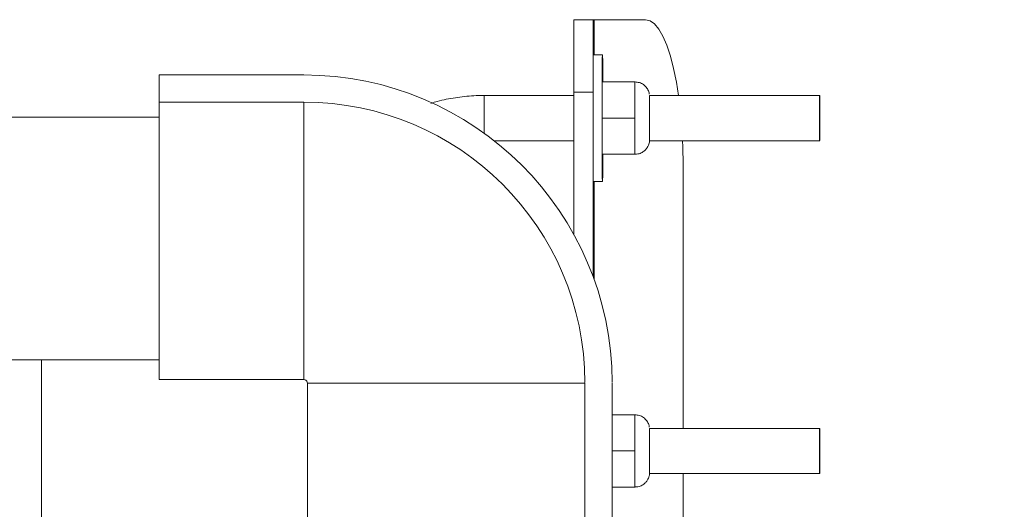
# Model space of a CAD drawing. Units: inches. Extents: x 0.3 to 16.7, y 0.3 to 10.7.
# Drawn here: x 6.2 to 6.5, y 6.6 to 6.7 of the extents above; entities that cross this region are included whole.
import ezdxf

# ---------------------------------------------------------------- set-up
doc = ezdxf.new("R2010")
doc.units = ezdxf.units.IN
doc.header["$MEASUREMENT"] = 0
doc.linetypes.add('HIDDEN', pattern=[0.07500000000000001, 0.05, -0.025])
doc.styles.add('SLDTEXTSTYLE0', font='TXT', dxfattribs={"width": 0.605})
doc.dimstyles.new('SLDDIMSTYLE1', dxfattribs={"dimtxt": 0.08089192708333333, "dimasz": 0.08089192708333333, "dimexe": 0, "dimexo": 0.0625, "dimgap": 0.02022298177083333, "dimtad": 0, "dimtih": 1, "dimtoh": 1, "dimlfac": 24, "dimrnd": 1e-09, "dimzin": 12, "dimdsep": 46, "dimtxsty": 'SLDTEXTSTYLE0', "dimsah": 1, "dimcen": 0.09, "dimadec": 0, "dimazin": 0, "dimtfac": 1, "dimtofl": 0, "dimtmove": 0, "dimatfit": 3, "dimfxl": 0, "dimtolj": 1, "dimtzin": 12, "dimarcsym": 0})

# ---------------------------------------------------------------- blocks, each defined once
blk = doc.blocks.new('*D19')
at = {"color": 8, "linetype": 'Continuous', "lineweight": 0}
for p, q in [((6.546087766476199, 6.701132208505487), (6.782712026739015, 6.701132208505487)), ((6.682712026739016, 6.701132208505487), (6.682712026739016, 6.01345172084915)), ((6.682712026739016, 5.201621791838823), (6.682712026739016, 5.88930227949516)), ((6.316274882310835, 5.201621791838823), (6.782712026739015, 5.201621791838823))]:
    blk.add_line(p, q, dxfattribs=at)
for points in [[(6.682712026739016, 6.701132208505487), (6.670267114880041, 6.620240281422154), (6.69515693859799, 6.620240281422154)], [(6.682712026739016, 5.201621791838823), (6.69515693859799, 5.282513718922156), (6.670267114880041, 5.282513718922156)]]:
    blk.add_solid(points, dxfattribs=at)
at = {"color": 8, "linetype": 'Continuous', "lineweight": 0, "insert": (6.60127066977451, 5.996724588851186), "char_height": 0.08333333333333333, "attachment_point": 1, "style": 'SLDTEXTSTYLE0'}
blk.add_mtext('36"', dxfattribs=at)

msp = doc.modelspace()

# ---------------------------------------------------------------- linework, layer by layer
at = {"color": 7, "linetype": 'Continuous', "lineweight": 15}
for p, q in [((6.375361584659908, 6.722955117718), (6.375343703755359, 6.702121749497958)), ((6.375361584659908, 6.722955117718), (6.380965751031211, 6.722955117718)), ((6.380965751031211, 6.722955117718), (6.380947870126661, 6.702121749497958)), ((6.381139597911806, 6.722955117718), (6.380965751031211, 6.722955117718)), ((6.381273918582344, 6.722955117718), (6.381139597911806, 6.722955117718)), ((6.381139597911806, 6.722955117718), (6.381139597911806, 6.712850976664122)), ((6.381273918582344, 6.722955117718), (6.396015691617457, 6.722955117718)), ((6.381273918582344, 6.712850976664122), (6.381273918582344, 6.722955117718)), ((6.380983619713679, 6.712850976664122), (6.38096798767204, 6.694621791693666)), ((6.383587790741184, 6.712850976664122), (6.380983619713679, 6.712850976664122)), ((6.383677170819769, 6.712850976664122), (6.383587790741184, 6.712850976664122)), ((6.255984987041888, 6.707034439412811), (6.255984987041888, 6.699221987440702)), ((6.255987269515521, 6.707034439412811), (6.255984987041888, 6.707034439412811)), ((6.255987269515521, 6.699221987440702), (6.255987269515521, 6.707034439412811)), ((6.297653935678638, 6.707034439412811), (6.255987269515521, 6.707034439412811)), ((6.383582633022989, 6.705038426915364), (6.383577463082712, 6.694621791693666)), ((6.392957629166678, 6.705038426915364), (6.383582633022989, 6.705038426915364)), ((6.392957629166678, 6.705038426915364), (6.39295505030758, 6.699830158192839)), ((6.392962786884873, 6.705038426915364), (6.39295505030758, 6.699830158192839)), ((6.392962786884873, 6.705038426915364), (6.392957629166678, 6.705038426915364)), ((6.392967944603069, 6.705038426915364), (6.392962786884873, 6.705038426915364)), ((6.393047009245262, 6.705038426915364), (6.392967944603069, 6.705038426915364)), ((6.393052166963458, 6.705038426915364), (6.393047009245262, 6.705038426915364)), ((6.393057324681653, 6.705038426915364), (6.393052166963458, 6.705038426915364)), ((6.349546129548915, 6.701132249817632), (6.349540544057883, 6.694621791693666)), ((6.375343703755358, 6.701132249817632), (6.349546129548915, 6.701132249817632)), ((6.380947870126661, 6.702121749497958), (6.375343703755359, 6.702121749497958)), ((6.375343703755359, 6.702121749497958), (6.375343703755359, 6.66118540462033)), ((6.380947870126661, 6.702121749497958), (6.380947870126661, 6.648914826371096)), ((6.446087773180498, 6.701132249817632), (6.397184281451141, 6.701132249817632)), ((6.446177141037002, 6.701132249817632), (6.446087773180498, 6.701132249817632)), ((6.297653935678638, 6.699221987440702), (6.255987269515521, 6.699221987440702)), ((6.39295505030758, 6.699830158192839), (6.392952459226401, 6.694621791693666)), ((6.39295505030758, 6.699830158192839), (6.39295505030758, 6.689413425194494)), ((6.255986792854361, 6.694850980157172), (4.195020073262219, 6.694850980157172)), ((6.349540544057883, 6.694621791693666), (6.349541974041363, 6.690284908460378)), ((6.38096798767204, 6.694621791693666), (6.380983619713679, 6.676392606723211)), ((6.392952459226401, 6.694621791693666), (6.383577463082712, 6.694621791693666)), ((6.383577463082712, 6.694621791693666), (6.383582633022989, 6.684205156471969)), ((6.392952459226401, 6.694621791693666), (6.39295505030758, 6.689413425194494)), ((6.39295505030758, 6.689413425194494), (6.392957629166678, 6.684205156471969)), ((6.39295505030758, 6.689413425194494), (6.392962786884873, 6.684205156471969)), ((6.35243177510258, 6.688111333569701), (6.375343703755358, 6.688111333569701)), ((6.397184281451141, 6.688111333569701), (6.446087773180498, 6.688111333569701)), ((6.446087773180498, 6.688111333569701), (6.446177141037002, 6.688111333569701)), ((6.392957629166678, 6.684205156471969), (6.383582633022989, 6.684205156471969)), ((6.392957629166678, 6.684205156471969), (6.392962786884873, 6.684205156471969)), ((6.392962786884873, 6.684205156471969), (6.392967944603069, 6.684205156471969)), ((6.393047009245262, 6.684205156471969), (6.392967944603069, 6.684205156471969)), ((6.393047009245262, 6.684205156471969), (6.393052166963458, 6.684205156471969)), ((6.393052166963458, 6.684205156471969), (6.393057324681653, 6.684205156471969)), ((6.406834347750529, 6.681288479054565), (6.406834347750529, 6.605298912448079)), ((6.380983619713679, 6.676392606723211), (6.383587790741184, 6.676392606723211)), ((6.381139597911806, 6.676392606723211), (6.381139597911806, 6.648388201343603)), ((6.381273918582344, 6.648013032344254), (6.381273918582344, 6.676392606723211)), ((6.383587790741184, 6.676392606723211), (6.383677170819769, 6.676392606723211)), ((4.195020073262219, 6.625059279730184), (6.255986792854361, 6.625059279730184)), ((6.255986129806465, 6.619330154802414), (6.297652792914062, 6.619330154802414)), ((6.298694462547272, 6.61828844239192), (6.298694462547272, 6.576621803728486)), ((6.378587431839096, 6.61828844239192), (6.298694462547272, 6.61828844239192)), ((6.378587431839096, 6.61828844239192), (6.378587431839096, 6.576621803728486)), ((6.38639993269953, 6.61828844239192), (6.38639993269953, 6.576621803728486)), ((6.392957629166678, 6.609205089545809), (6.386399932699525, 6.609205089545809)), ((6.392957629166678, 6.609205089545809), (6.39295505030758, 6.603996820823285)), ((6.392962786884873, 6.609205089545809), (6.39295505030758, 6.603996820823285)), ((6.392962786884873, 6.609205089545809), (6.392957629166678, 6.609205089545809)), ((6.392967944603069, 6.609205089545809), (6.392962786884873, 6.609205089545809)), ((6.393047009245262, 6.609205089545809), (6.392967944603069, 6.609205089545809)), ((6.393052166963458, 6.609205089545809), (6.393047009245262, 6.609205089545809)), ((6.393057324681653, 6.609205089545809), (6.393052166963458, 6.609205089545809)), ((6.39295505030758, 6.603996820823285), (6.392952459226401, 6.598788454324113)), ((6.39295505030758, 6.603996820823285), (6.39295505030758, 6.593580087824941)), ((6.446087773180498, 6.605298912448079), (6.397184281451141, 6.605298912448079)), ((6.446177141037002, 6.605298912448079), (6.446087773180498, 6.605298912448079)), ((6.392952459226401, 6.598788454324113), (6.386399932699525, 6.598788454324113)), ((6.392952459226401, 6.598788454324113), (6.39295505030758, 6.593580087824941)), ((6.39295505030758, 6.593580087824941), (6.392957629166678, 6.588371819102417)), ((6.39295505030758, 6.593580087824941), (6.392962786884873, 6.588371819102417)), ((6.397184281451141, 6.592277996200147), (6.446087773180498, 6.592277996200147)), ((6.406834347750529, 6.592277996200147), (6.406834347750529, 6.519830095346702)), ((6.446087773180498, 6.592277996200147), (6.446177141037002, 6.592277996200147)), ((6.392957629166678, 6.588371819102417), (6.386399932699525, 6.588371819102417)), ((6.392957629166678, 6.588371819102417), (6.392962786884873, 6.588371819102417)), ((6.392962786884873, 6.588371819102417), (6.392967944603069, 6.588371819102417)), ((6.393047009245262, 6.588371819102417), (6.392967944603069, 6.588371819102417)), ((6.393047009245262, 6.588371819102417), (6.393052166963458, 6.588371819102417)), ((6.393052166963458, 6.588371819102417), (6.393057324681653, 6.588371819102417))]:
    msp.add_line(p, q, dxfattribs=at)
at = {"color": 7, "linetype": 'HIDDEN', "lineweight": 15}
msp.add_line((6.22218127219806, 6.625059279730184), (6.22218127219806, 5.86151762022859), dxfattribs=at)
at = {"color": 7, "linetype": 'Continuous', "lineweight": 15, "flags": 128}
for points in [[(6.405528650611831, 6.701132249817632), (6.404919269873671, 6.704957858957202), (6.404113578069982, 6.708918595424659), (6.403189784297281, 6.712476394324662), (6.402161393955113, 6.715579434033637), (6.401043379092736, 6.718182443963445), (6.399852043966254, 6.720247486774561), (6.398604768374888, 6.721744349482675), (6.397319738775214, 6.722651325671875), (6.396015691617457, 6.722955117718)], [(6.383600623926267, 6.705038426915364), (6.383600440595051, 6.705336645692536), (6.383598595060816, 6.707797781705728), (6.383596407308311, 6.709835349278684), (6.383593938447943, 6.711384033610373), (6.383591274034278, 6.712393870833536), (6.383588487399803, 6.71283259465425), (6.383585688543246, 6.712686027458517), (6.383582950797096, 6.711958764748807), (6.383580371937997, 6.7106742729207), (6.383578037520521, 6.708873911496406), (6.383576008655069, 6.706615466475045), (6.383574358674131, 6.70397148812962), (6.383573148688109, 6.70102704214411), (6.383572403141166, 6.697876776314029), (6.383572146477464, 6.694621791693666)], [(6.383690004004852, 6.705038426915364), (6.383689820673636, 6.705336645692536), (6.383687975139401, 6.707797781705728), (6.383685787386896, 6.709835349278684), (6.383683318526528, 6.711384033610373), (6.383680654112863, 6.712393870833536), (6.383677867478387, 6.71283259465425), (6.383675068621832, 6.712686027458517), (6.38367233087568, 6.711958764748807), (6.383669752016583, 6.7106742729207), (6.383667417599105, 6.708873911496406), (6.383665388733655, 6.706615466475045), (6.383664337634685, 6.705038426915364)], [(6.397184464782356, 6.688114853529038), (6.397184281451141, 6.688111333569701), (6.397182631470201, 6.688400654671883), (6.397181128154235, 6.689242609389995), (6.397179905946132, 6.690562594141419), (6.397179074844621, 6.692243276948249), (6.39717870818219, 6.694135255091956), (6.397178830403001, 6.696070450514192), (6.397179441507052, 6.697876971867324), (6.39718048038394, 6.699394269894924), (6.397181849257016, 6.700487510599047), (6.397183450349631, 6.701059503991331), (6.397184342561546, 6.70113176093439)], [(6.446082175467385, 6.694621791693666), (6.446082419909006, 6.696540756192292), (6.446083153233868, 6.698289198216362), (6.446084277665324, 6.699711848448453), (6.446085719870885, 6.700682183905721), (6.446087357629743, 6.701113965584409), (6.446089019832763, 6.700968962815048), (6.446090559814973, 6.700259984338561), (6.446091855355562, 6.699049998316423), (6.446092808677883, 6.697446559061713), (6.446093297561124, 6.695592127150935), (6.446093297561124, 6.693651456236398), (6.446092808677883, 6.69179702432562), (6.446091855355562, 6.69019358507091), (6.446090559814973, 6.688983599048772), (6.446089019832763, 6.688274620572285), (6.446087357629743, 6.688129617802923), (6.446085719870885, 6.688561399481611), (6.446084277665324, 6.68953173493888), (6.446083153233868, 6.69095438517097), (6.446082419909006, 6.692702827195041), (6.446082175467385, 6.694621791693666)], [(6.446171567768052, 6.694621791693666), (6.446171812209672, 6.696540756192292), (6.446172521090372, 6.698289198216362), (6.446173669965989, 6.699711848448453), (6.44617511217155, 6.700682183905721), (6.446176725486247, 6.701113965584409), (6.446178387689267, 6.700968962815048), (6.446179952115639, 6.700259984338561), (6.446181247656228, 6.699049998316423), (6.446182176534387, 6.697446559061713), (6.446182665417628, 6.695592127150935), (6.446182665417628, 6.693651456236398), (6.446182176534387, 6.69179702432562), (6.446181247656228, 6.69019358507091), (6.446179952115639, 6.688983599048772), (6.446178387689267, 6.688274620572285), (6.446176725486247, 6.688129617802923), (6.44617511217155, 6.688561399481611), (6.446173669965989, 6.68953173493888), (6.446172521090372, 6.69095438517097), (6.446171812209672, 6.692702827195041), (6.446171567768052, 6.694621791693666)], [(6.255984987041888, 6.699221987440702), (6.255984479825526, 6.697691098458995), (6.255983997053325, 6.695616669089647), (6.255983850388352, 6.694850980157172)], [(6.255983850388352, 6.625059279730184), (6.255984070385811, 6.623928101686539), (6.255984559269052, 6.621938444671227), (6.255985069540935, 6.620496336886135), (6.25598559509042, 6.619622702533988), (6.255986129806465, 6.619330154802414), (6.255986661466991, 6.619622702533988), (6.255987187016474, 6.620496336886135), (6.255987697288358, 6.621938444671227), (6.255988186171598, 6.623928101686539), (6.255988644499637, 6.626436757150781), (6.255989066161432, 6.629428331480749), (6.255989445045945, 6.632859607397912), (6.255989775042132, 6.636681207694903), (6.255990056149996, 6.640838181895406), (6.255990279202975, 6.645270397360741), (6.255990441145548, 6.649914201492897), (6.255990541977717, 6.654702715064468), (6.25599057864396, 6.659566809985139), (6.255990551144277, 6.66443657595141), (6.255990462534191, 6.669241711553185), (6.255990306702658, 6.673913088700147), (6.25599009587176, 6.678383437058302), (6.255989823930457, 6.682588321816448), (6.25598950004531, 6.686467121452669), (6.255989127271838, 6.68996400550081), (6.255988711721083, 6.693028521210374), (6.255988259504084, 6.695616669089647), (6.255987776731884, 6.697691098458995), (6.255987269515521, 6.699221987440702), (6.255987269515521, 6.699221987440702)], [(6.297652792914062, 6.619330154802414), (6.297653330685627, 6.619622702533988), (6.297653856235112, 6.620496336886135), (6.297654363451475, 6.621938444671227), (6.297654852334715, 6.623928101686539), (6.297655310662754, 6.626436757150781), (6.297655732324549, 6.629428331480749), (6.297656111209061, 6.632859607397912), (6.297656441205249, 6.636681207694903), (6.297656722313113, 6.640838181895406), (6.297656942310572, 6.645270397360741), (6.297657107308665, 6.649914201492897), (6.297657211196355, 6.654702715064468), (6.297657247862598, 6.659566809985139), (6.297657217307394, 6.66443657595141), (6.297657125641787, 6.669241711553185), (6.297656972865775, 6.673913088700147), (6.297656758979356, 6.678383437058302), (6.297656490093574, 6.682588321816448), (6.297656166208426, 6.686467121452669), (6.297655793434955, 6.68996400550081), (6.2976553778842, 6.693028521210374), (6.297654925667201, 6.695616669089647), (6.297654442895001, 6.697691098458995), (6.297653935678638, 6.699221987440702)], [(6.255986129806465, 6.624538423524938), (6.255986624800747, 6.624829211276844), (6.255987113683988, 6.625696783476799), (6.255987584234108, 6.627126864734155), (6.255988033395585, 6.629095890876687), (6.255988448946341, 6.631571693387116), (6.255988827830852, 6.63451359717977), (6.255989160882561, 6.637873202813764), (6.255989445045945, 6.641595364259481), (6.255989677265485, 6.645619068888412), (6.255989848374619, 6.649878121909691), (6.255989958373348, 6.654302613019815), (6.255990007261673, 6.658819991945779), (6.25598999198407, 6.663355948434911), (6.255989912540544, 6.667836074457891), (6.255989768931093, 6.672186841975231), (6.255989567266756, 6.676336678480411), (6.255989310603054, 6.680217629202891), (6.255989001995507, 6.683765748214718), (6.255988644499637, 6.686922956186827), (6.255988244226484, 6.689637431495643), (6.255987813398127, 6.691864392436267), (6.255987352014568, 6.693567563872196), (6.255986869242367, 6.694718688352086), (6.255986377303606, 6.695298992759471), (6.255985879253804, 6.695298992759471), (6.255985466758569, 6.694850980157172)], [(6.383572146477464, 6.694621791693666), (6.383572403141166, 6.691366807073304), (6.383573148688109, 6.688216541243222), (6.383574358674131, 6.685272095257713), (6.383576008655069, 6.682628116912287), (6.383578037520521, 6.680369671890927), (6.383580371937997, 6.678569310466632), (6.383582950797096, 6.677284818638525), (6.383585688543246, 6.676557555928815), (6.383588487399803, 6.676410988733083), (6.383591274034278, 6.676849712553797), (6.383593938447943, 6.67785954977696), (6.383596407308311, 6.679408234108648), (6.383598595060816, 6.681445801681605), (6.383600440595051, 6.683906937694797), (6.383600623926267, 6.684205156471969)], [(6.406834347750529, 6.681288479054565), (6.40675546643955, 6.686310776592111), (6.406688318326363, 6.688111333569701)], [(6.383664337634685, 6.684205156471969), (6.383665388733655, 6.682628116912287), (6.383667417599105, 6.680369671890927), (6.383669752016583, 6.678569310466632), (6.38367233087568, 6.677284818638525), (6.383675068621832, 6.676557555928815), (6.383677867478387, 6.676410988733083), (6.383680654112863, 6.676849712553797), (6.383683318526528, 6.67785954977696), (6.383685787386896, 6.679408234108648), (6.383687975139401, 6.681445801681605), (6.383689820673636, 6.683906937694797), (6.383690004004852, 6.684205156471969)], [(6.255985466758569, 6.625059279730184), (6.255985631756663, 6.624829211276844), (6.255986129806465, 6.624538423524938)], [(6.397184464782356, 6.592281613936133), (6.397184281451141, 6.592277996200147), (6.397182631470201, 6.59256731730233), (6.397181128154235, 6.593409272020441), (6.397179905946132, 6.594729256771864), (6.397179074844621, 6.596409939578696), (6.39717870818219, 6.598301917722403), (6.397178830403001, 6.600237210921287), (6.397179441507052, 6.602043634497772), (6.39718048038394, 6.603560932525371), (6.397181849257016, 6.604654173229495), (6.397183450349631, 6.605226166621778), (6.397184342561546, 6.605298423564837)], [(6.446082175467385, 6.598788454324113), (6.446082419909006, 6.596869489825488), (6.446083153233868, 6.595121047801417), (6.446084277665324, 6.593698397569328), (6.446085719870885, 6.592728062112059), (6.446087357629743, 6.592296280433371), (6.446089019832763, 6.592441283202731), (6.446090559814973, 6.593150261679217), (6.446091855355562, 6.594360247701355), (6.446092808677883, 6.595963686956067), (6.446093297561124, 6.597818118866845), (6.446093297561124, 6.599758789781382), (6.446092808677883, 6.601613221692159), (6.446091855355562, 6.60321666094687), (6.446090559814973, 6.604426646969008), (6.446089019832763, 6.605135625445495), (6.446087357629743, 6.605280628214855), (6.446085719870885, 6.604848846536167), (6.446084277665324, 6.603878511078898), (6.446083153233868, 6.602455860846808), (6.446082419909006, 6.600707418822738), (6.446082175467385, 6.598788454324113)], [(6.446171567768052, 6.598788454324113), (6.446171812209672, 6.596869489825488), (6.446172521090372, 6.595121047801417), (6.446173669965989, 6.593698397569328), (6.44617511217155, 6.592728062112059), (6.446176725486247, 6.592296280433371), (6.446178387689267, 6.592441283202731), (6.446179952115639, 6.593150261679217), (6.446181247656228, 6.594360247701355), (6.446182176534387, 6.595963686956067), (6.446182665417628, 6.597818118866845), (6.446182665417628, 6.599758789781382), (6.446182176534387, 6.601613221692159), (6.446181247656228, 6.60321666094687), (6.446179952115639, 6.604426646969008), (6.446178387689267, 6.605135625445495), (6.446176725486247, 6.605280628214855), (6.44617511217155, 6.604848846536167), (6.446173669965989, 6.603878511078898), (6.446172521090372, 6.602455860846808), (6.446171812209672, 6.600707418822738), (6.446171567768052, 6.598788454324113)]]:
    msp.add_lwpolyline(points, dxfattribs=at)
at = {"color": 7, "linetype": 'Continuous', "lineweight": 15}
for radius, start in [(0.0887462996253296, 0.1506506078926043), (0.08093377266636823, 0.1506506078901748)]:
    msp.add_arc((6.297653936027846, 6.618288458505392), radius, start, 90, dxfattribs=at)
for points, knots in [([(6.39710940898274, 6.701483854644752), (6.397068508530937, 6.701731475112311), (6.39696416851416, 6.702363172871145), (6.396412213847938, 6.703362070410711), (6.395488832435817, 6.704291319606568), (6.394266342413288, 6.70492092519276), (6.39339895160504, 6.704999111286039), (6.392962786884873, 6.705038426915364)], [0, 0, 0, 0, 0.1263835320428422, 0.3224135497829129, 0.5634886292368458, 0.7805016400122178, 1, 1, 1, 1]), ([(6.349546129548915, 6.701132249817632), (6.348554501980121, 6.701116663537641), (6.345792663188488, 6.70107325329568), (6.34128491728728, 6.700562894726753), (6.337146641406425, 6.699805328523754), (6.334837674535789, 6.699065082989326), (6.334215117765182, 6.698865493781168)], [0, 0, 0, 0, 0.1912049030656616, 0.5325357372625071, 0.8739596286610286, 0.9999999999999999, 0.9999999999999999, 0.9999999999999999, 0.9999999999999999]), ([(6.39296061135445, 6.684260791384826), (6.393256098957507, 6.684256395764066), (6.393986532522211, 6.684245529964937), (6.395017005805167, 6.68468163683512), (6.395908173644096, 6.685339676260486), (6.39650568505771, 6.686068176669046), (6.396875953776389, 6.686768396218625), (6.397073406741732, 6.687376922569269), (6.39715888071569, 6.687818058408581), (6.397176552142375, 6.688043697052096), (6.397181849257016, 6.688111333569701)], [0, 0, 0, 0, 0.1394937929812132, 0.3448230904012586, 0.5161018784384793, 0.6634044679985498, 0.7883991937201836, 0.8903242263692961, 0.9671240383363482, 1, 1, 1, 1]), ([(6.297652792914062, 6.619330154802414), (6.297673127866427, 6.619329751790535), (6.297821209085974, 6.61932681701648), (6.298099432830435, 6.619256556327732), (6.29842174702684, 6.619026208261076), (6.298649695273306, 6.618687051875451), (6.298679467812272, 6.61842195607378), (6.298694462547272, 6.61828844239192)], [0, 0, 0, 0, 0.03751308478386953, 0.2731741507788923, 0.5140750771837148, 0.7552672462458221, 1, 1, 1, 1]), ([(6.39710940898274, 6.605650517275198), (6.397068508530937, 6.605898137742758), (6.39696416851416, 6.606529835501592), (6.396412213847938, 6.607528733041159), (6.395488832435817, 6.608457982237015), (6.394266342413288, 6.609087587823208), (6.39339895160504, 6.609165773916486), (6.392962786884873, 6.609205089545809)], [0, 0, 0, 0, 0.1263835320428422, 0.3224135497829129, 0.5634886292368458, 0.7805016400122178, 1, 1, 1, 1]), ([(6.39296061135445, 6.588427454015273), (6.393256098957507, 6.588423058394514), (6.393986532522211, 6.588412192595383), (6.395017005805167, 6.588848299465567), (6.395908173644096, 6.589506338890932), (6.39650568505771, 6.590234839299494), (6.396875953776389, 6.590935058849071), (6.397073406741732, 6.591543585199714), (6.39715888071569, 6.591984721039029), (6.397176552142375, 6.592210359682543), (6.397181849257016, 6.592277996200147)], [0, 0, 0, 0, 0.1394937929812132, 0.3448230904012586, 0.5161018784384793, 0.6634044679985498, 0.7883991937201836, 0.8903242263692961, 0.9671240383363482, 1, 1, 1, 1])]:
    msp.add_open_spline(points, degree=3, knots=knots, dxfattribs=at)

# ---------------------------------------------------------------- dimensions: what is measured, and where the dimension line sits
at = {"color": 8, "linetype": 'Continuous', "lineweight": 0}
dim = msp.add_linear_dim(base=(6.682712026739018, 5.201621791838823), p1=(6.446087766476199, 6.701132208505487), p2=(6.216274882310835, 5.201621791838823), angle=90.0000000000002, dimstyle='SLDDIMSTYLE1', dxfattribs=at)
dim.commit()
dim.dimension.update_dxf_attribs({"geometry": '*D19', "text_midpoint": (6.682712026739018, 5.951377000172155), "dimtype": 160})

doc.saveas('drawing.dxf')
